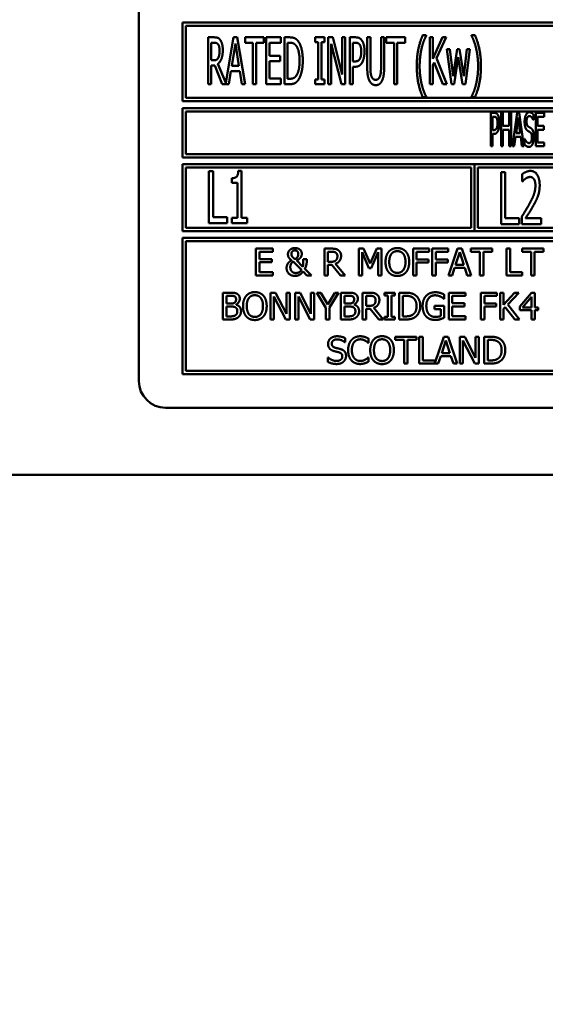
# Model space of a CAD drawing. Units: millimetres. Extents: x 65 to 5869, y 100 to 4100.
# Drawn here: x 3191 to 3231, y 1205 to 1278 of the extents above; entities that cross this region are included whole.
import ezdxf

# ---------------------------------------------------------------- set-up
doc = ezdxf.new("R2010")
doc.units = ezdxf.units.MM
doc.header["$LTSCALE"] = 20
doc.layers.add('Symbol (ISO)', color=7, linetype='Continuous', lineweight=25)
doc.layers.add('Visible (ISO)', color=7, linetype='Continuous', lineweight=50)
doc.styles.add('Note Text (ISO)', font='tahoma.ttf')
doc.dimstyles.new('Default - Method 1b (ISO)$7', dxfattribs={"dimscale": 20, "dimtxt": 2.5, "dimasz": 2.5, "dimexe": 3.175, "dimexo": 0, "dimgap": 0.762, "dimtad": 1, "dimtoh": 1, "dimrnd": 1e-08, "dimtxsty": 'Note Text (ISO)', "dimcen": 0.09, "dimdle": 10, "dimclrd": 256, "dimclre": 256, "dimclrt": 256, "dimazin": 2, "dimtfac": 1.4, "dimtmove": 0, "dimatfit": 3, "dimfxl": 1, "dimtolj": 1, "dimlwd": -1, "dimlwe": -1, "dimarcsym": 0})

msp = doc.modelspace()

# ---------------------------------------------------------------- linework, layer by layer
at = {"layer": 'Visible (ISO)'}
for p, q in [((3200.212, 1297.62), (3200.212, 1251.12)), ((3203.462, 1277.92), (3203.462, 1272.02)), ((3268.962, 1277.92), (3203.462, 1277.92)), ((3203.712, 1272.27), (3203.712, 1277.67)), ((3203.712, 1277.67), (3268.712, 1277.67)), ((3205.841, 1276.802), (3205.39, 1276.802)), ((3205.39, 1276.802), (3205.39, 1273.302)), ((3207.285, 1276.802), (3206.71, 1273.391)), ((3207.571, 1276.802), (3207.285, 1276.802)), ((3208.161, 1273.302), (3207.571, 1276.802)), ((3208.15, 1276.802), (3208.15, 1276.388)), ((3209.557, 1276.802), (3208.15, 1276.802)), ((3209.557, 1276.388), (3209.557, 1276.802)), ((3210.83, 1276.802), (3209.735, 1276.802)), ((3209.735, 1276.802), (3209.735, 1273.302)), ((3210.83, 1276.388), (3210.83, 1276.802)), ((3211.086, 1276.802), (3211.086, 1273.302)), ((3211.483, 1276.802), (3211.086, 1276.802)), ((3213.4, 1276.802), (3213.4, 1276.445)), ((3214.081, 1276.802), (3213.4, 1276.802)), ((3214.081, 1276.445), (3214.081, 1276.802)), ((3214.37, 1276.802), (3214.37, 1273.302)), ((3214.702, 1276.802), (3214.37, 1276.802)), ((3215.402, 1274.031), (3214.702, 1276.802)), ((3215.402, 1276.802), (3215.402, 1274.031)), ((3215.621, 1276.802), (3215.402, 1276.802)), ((3215.621, 1273.302), (3215.621, 1276.802)), ((3215.975, 1276.802), (3215.975, 1273.302)), ((3216.415, 1276.802), (3215.975, 1276.802)), ((3217.28, 1276.802), (3217.28, 1274.618)), ((3217.513, 1276.802), (3217.28, 1276.802)), ((3217.513, 1274.618), (3217.513, 1276.802)), ((3218.315, 1276.802), (3218.315, 1274.607)), ((3218.548, 1276.802), (3218.315, 1276.802)), ((3218.548, 1274.618), (3218.548, 1276.802)), ((3218.701, 1276.802), (3218.701, 1276.388)), ((3220.108, 1276.802), (3218.701, 1276.802)), ((3220.108, 1276.388), (3220.108, 1276.802)), ((3221.696, 1276.958), (3221.427, 1276.958)), ((3221.696, 1276.936), (3221.696, 1276.958)), ((3221.96, 1276.802), (3221.96, 1273.302)), ((3222.193, 1276.802), (3221.96, 1276.802)), ((3222.193, 1275.194), (3222.193, 1276.802)), ((3222.907, 1276.802), (3222.193, 1275.194)), ((3222.468, 1275.24), (3223.191, 1276.802)), ((3223.191, 1276.802), (3222.907, 1276.802)), ((3225.069, 1276.958), (3225.069, 1276.936)), ((3225.338, 1276.958), (3225.069, 1276.958)), ((3205.623, 1275.084), (3205.623, 1276.4)), ((3205.623, 1276.4), (3205.853, 1276.4)), ((3207.154, 1274.678), (3207.424, 1276.329)), ((3207.424, 1276.329), (3207.693, 1274.678)), ((3208.15, 1276.388), (3208.737, 1276.388)), ((3208.737, 1276.388), (3208.737, 1273.302)), ((3208.97, 1276.388), (3209.557, 1276.388)), ((3208.97, 1273.302), (3208.97, 1276.388)), ((3209.968, 1276.388), (3210.83, 1276.388)), ((3209.968, 1275.43), (3209.968, 1276.388)), ((3211.318, 1273.705), (3211.318, 1276.4)), ((3211.318, 1276.4), (3211.497, 1276.4)), ((3213.4, 1276.445), (3213.624, 1276.445)), ((3213.624, 1276.445), (3213.624, 1273.66)), ((3213.857, 1276.445), (3214.081, 1276.445)), ((3213.857, 1273.66), (3213.857, 1276.445)), ((3214.588, 1276.32), (3215.36, 1273.302)), ((3214.588, 1273.302), (3214.588, 1276.32)), ((3216.208, 1275.004), (3216.208, 1276.4)), ((3216.208, 1276.4), (3216.401, 1276.4)), ((3218.701, 1276.388), (3219.288, 1276.388)), ((3219.288, 1276.388), (3219.288, 1273.302)), ((3219.521, 1276.388), (3220.108, 1276.388)), ((3219.521, 1273.302), (3219.521, 1276.388)), ((3223.231, 1275.929), (3223.568, 1273.302)), ((3223.46, 1275.929), (3223.231, 1275.929)), ((3223.693, 1273.895), (3223.46, 1275.929)), ((3224.005, 1275.929), (3223.693, 1273.895)), ((3224.186, 1275.929), (3224.005, 1275.929)), ((3224.507, 1273.895), (3224.186, 1275.929)), ((3224.725, 1275.929), (3224.507, 1273.895)), ((3224.618, 1273.302), (3224.949, 1275.929)), ((3224.949, 1275.929), (3224.725, 1275.929)), ((3205.827, 1275.084), (3205.623, 1275.084)), ((3210.771, 1275.43), (3209.968, 1275.43)), ((3210.771, 1275.016), (3210.771, 1275.43)), ((3223.233, 1273.302), (3222.468, 1275.24)), ((3223.772, 1273.302), (3224.09, 1275.328)), ((3224.09, 1275.328), (3224.41, 1273.302)), ((3205.623, 1273.302), (3205.623, 1274.695)), ((3205.623, 1274.695), (3205.889, 1274.695)), ((3205.889, 1274.695), (3206.443, 1273.302)), ((3206.71, 1273.391), (3206.122, 1274.826)), ((3207.693, 1274.678), (3207.154, 1274.678)), ((3209.968, 1275.016), (3210.771, 1275.016)), ((3209.968, 1273.717), (3209.968, 1275.016)), ((3216.367, 1275.004), (3216.208, 1275.004)), ((3216.208, 1274.607), (3216.406, 1274.607)), ((3216.208, 1273.302), (3216.208, 1274.607)), ((3222.193, 1274.701), (3222.295, 1274.93)), ((3222.193, 1273.302), (3222.193, 1274.701)), ((3222.295, 1274.93), (3222.93, 1273.302)), ((3206.93, 1273.302), (3207.089, 1274.281)), ((3207.089, 1274.281), (3207.759, 1274.281)), ((3207.759, 1274.281), (3207.917, 1273.302)), ((3210.83, 1273.717), (3209.968, 1273.717)), ((3210.83, 1273.302), (3210.83, 1273.717)), ((3211.497, 1273.705), (3211.318, 1273.705)), ((3213.4, 1273.66), (3213.4, 1273.302)), ((3213.624, 1273.66), (3213.4, 1273.66)), ((3214.081, 1273.66), (3213.857, 1273.66)), ((3214.081, 1273.302), (3214.081, 1273.66)), ((3205.39, 1273.302), (3205.623, 1273.302)), ((3206.443, 1273.302), (3206.93, 1273.302)), ((3207.917, 1273.302), (3208.161, 1273.302)), ((3208.737, 1273.302), (3208.97, 1273.302)), ((3209.735, 1273.302), (3210.83, 1273.302)), ((3211.086, 1273.302), (3211.488, 1273.302)), ((3213.4, 1273.302), (3214.081, 1273.302)), ((3214.37, 1273.302), (3214.588, 1273.302)), ((3215.36, 1273.302), (3215.621, 1273.302)), ((3215.975, 1273.302), (3216.208, 1273.302)), ((3219.288, 1273.302), (3219.521, 1273.302)), ((3221.96, 1273.302), (3222.193, 1273.302)), ((3222.93, 1273.302), (3223.233, 1273.302)), ((3223.568, 1273.302), (3223.772, 1273.302)), ((3224.41, 1273.302), (3224.618, 1273.302)), ((3268.712, 1272.27), (3203.712, 1272.27)), ((3221.427, 1272.335), (3221.696, 1272.335)), ((3221.696, 1272.335), (3221.696, 1272.358)), ((3225.069, 1272.358), (3225.069, 1272.335)), ((3225.069, 1272.335), (3225.338, 1272.335)), ((3203.462, 1272.02), (3268.962, 1272.02)), ((3203.462, 1271.52), (3203.462, 1267.82)), ((3268.962, 1271.52), (3203.462, 1271.52)), ((3203.712, 1271.27), (3237.676, 1271.27)), ((3203.712, 1268.07), (3203.712, 1271.27)), ((3226.515, 1271.158), (3226.515, 1268.658)), ((3226.772, 1271.158), (3226.515, 1271.158)), ((3226.651, 1269.874), (3226.651, 1270.871)), ((3226.651, 1270.871), (3226.764, 1270.871)), ((3227.291, 1271.158), (3227.291, 1268.658)), ((3227.427, 1271.158), (3227.291, 1271.158)), ((3227.427, 1270.178), (3227.427, 1271.158)), ((3227.901, 1271.158), (3227.901, 1270.178)), ((3228.036, 1271.158), (3227.901, 1271.158)), ((3228.036, 1268.658), (3228.036, 1271.158)), ((3228.478, 1271.158), (3228.134, 1268.658)), ((3228.401, 1269.641), (3228.559, 1270.822)), ((3228.646, 1271.158), (3228.478, 1271.158)), ((3228.559, 1270.822), (3228.717, 1269.641)), ((3228.991, 1268.658), (3228.646, 1271.158)), ((3229.685, 1270.644), (3229.696, 1270.644)), ((3229.696, 1270.644), (3229.696, 1271.041)), ((3230.516, 1271.158), (3229.874, 1271.158)), ((3229.874, 1271.158), (3229.874, 1268.658)), ((3230.01, 1270.863), (3230.516, 1270.863)), ((3230.01, 1270.178), (3230.01, 1270.863)), ((3230.516, 1270.863), (3230.516, 1271.158)), ((3227.901, 1270.178), (3227.427, 1270.178)), ((3230.482, 1270.178), (3230.01, 1270.178)), ((3230.482, 1269.882), (3230.482, 1270.178)), ((3226.744, 1269.874), (3226.651, 1269.874)), ((3226.651, 1269.59), (3226.766, 1269.59)), ((3226.651, 1268.658), (3226.651, 1269.59)), ((3227.427, 1269.882), (3227.901, 1269.882)), ((3227.427, 1268.658), (3227.427, 1269.882)), ((3227.901, 1269.882), (3227.901, 1268.658)), ((3228.271, 1268.658), (3228.363, 1269.357)), ((3228.363, 1269.357), (3228.756, 1269.357)), ((3228.717, 1269.641), (3228.401, 1269.641)), ((3228.756, 1269.357), (3228.847, 1268.658)), ((3229.037, 1269.226), (3229.037, 1268.808)), ((3229.047, 1269.226), (3229.037, 1269.226)), ((3230.01, 1269.882), (3230.482, 1269.882)), ((3230.01, 1268.954), (3230.01, 1269.882)), ((3226.515, 1268.658), (3226.651, 1268.658)), ((3227.291, 1268.658), (3227.427, 1268.658)), ((3227.901, 1268.658), (3228.036, 1268.658)), ((3228.134, 1268.658), (3228.271, 1268.658)), ((3228.847, 1268.658), (3228.991, 1268.658)), ((3229.874, 1268.658), (3230.516, 1268.658)), ((3230.516, 1268.954), (3230.01, 1268.954)), ((3230.516, 1268.658), (3230.516, 1268.954)), ((3203.462, 1267.82), (3268.962, 1267.82)), ((3237.642, 1268.07), (3203.712, 1268.07)), ((3203.462, 1267.32), (3203.462, 1262.32)), ((3225.295, 1267.32), (3203.462, 1267.32)), ((3203.712, 1262.57), (3203.712, 1267.07)), ((3203.712, 1267.07), (3225.045, 1267.07)), ((3225.045, 1267.07), (3225.045, 1262.57)), ((3225.295, 1262.32), (3225.295, 1267.32)), ((3225.305, 1267.32), (3225.305, 1262.32)), ((3247.128, 1267.32), (3225.305, 1267.32)), ((3225.555, 1262.57), (3225.555, 1267.07)), ((3225.555, 1267.07), (3246.878, 1267.07)), ((3205.449, 1266.807), (3205.449, 1262.907)), ((3205.758, 1266.807), (3205.449, 1266.807)), ((3205.758, 1263.369), (3205.758, 1266.807)), ((3207.165, 1266.276), (3207.165, 1265.919)), ((3207.888, 1266.82), (3207.645, 1266.82)), ((3207.888, 1263.305), (3207.888, 1266.82)), ((3227.292, 1266.738), (3227.292, 1262.838)), ((3227.602, 1266.738), (3227.292, 1266.738)), ((3227.602, 1263.299), (3227.602, 1266.738)), ((3228.872, 1266.586), (3228.872, 1266.03)), ((3207.165, 1265.919), (3207.588, 1265.919)), ((3207.588, 1265.919), (3207.588, 1263.305)), ((3228.872, 1266.03), (3228.888, 1266.03)), ((3206.804, 1263.369), (3205.758, 1263.369)), ((3206.804, 1262.907), (3206.804, 1263.369)), ((3207.165, 1263.305), (3207.165, 1262.907)), ((3207.588, 1263.305), (3207.165, 1263.305)), ((3208.302, 1263.305), (3207.888, 1263.305)), ((3208.302, 1262.907), (3208.302, 1263.305)), ((3228.648, 1263.299), (3227.602, 1263.299)), ((3228.648, 1262.838), (3228.648, 1263.299)), ((3228.825, 1263.391), (3228.825, 1262.838)), ((3230.269, 1263.29), (3229.119, 1263.29)), ((3230.269, 1262.838), (3230.269, 1263.29)), ((3225.045, 1262.57), (3203.712, 1262.57)), ((3205.449, 1262.907), (3206.804, 1262.907)), ((3207.165, 1262.907), (3208.302, 1262.907)), ((3246.878, 1262.57), (3225.555, 1262.57)), ((3227.292, 1262.838), (3228.648, 1262.838)), ((3228.825, 1262.838), (3230.269, 1262.838)), ((3203.462, 1262.32), (3225.295, 1262.32)), ((3203.462, 1261.82), (3203.462, 1251.62)), ((3268.962, 1261.82), (3203.462, 1261.82)), ((3225.305, 1262.32), (3247.128, 1262.32)), ((3203.712, 1251.87), (3203.712, 1261.57)), ((3203.712, 1261.57), (3268.712, 1261.57)), ((3210.214, 1261.013), (3208.963, 1261.013)), ((3208.963, 1261.013), (3208.963, 1259.013)), ((3209.229, 1260.776), (3210.214, 1260.776)), ((3209.229, 1260.228), (3209.229, 1260.776)), ((3210.214, 1260.776), (3210.214, 1261.013)), ((3214.077, 1261.013), (3214.077, 1259.013)), ((3214.592, 1261.013), (3214.077, 1261.013)), ((3214.342, 1260.031), (3214.342, 1260.783)), ((3214.342, 1260.783), (3214.607, 1260.783)), ((3216.642, 1261.013), (3216.642, 1259.013)), ((3217.005, 1261.013), (3216.642, 1261.013)), ((3216.89, 1260.736), (3217.407, 1259.564)), ((3216.89, 1259.013), (3216.89, 1260.736)), ((3217.505, 1259.899), (3217.005, 1261.013)), ((3217.987, 1261.013), (3217.505, 1259.899)), ((3217.569, 1259.564), (3218.091, 1260.736)), ((3218.357, 1261.013), (3217.987, 1261.013)), ((3218.091, 1260.736), (3218.091, 1259.013)), ((3218.357, 1259.013), (3218.357, 1261.013)), ((3220.709, 1261.013), (3220.709, 1259.013)), ((3221.905, 1261.013), (3220.709, 1261.013)), ((3220.975, 1260.212), (3220.975, 1260.776)), ((3220.975, 1260.776), (3221.905, 1260.776)), ((3221.905, 1260.776), (3221.905, 1261.013)), ((3222.143, 1261.013), (3222.143, 1259.013)), ((3223.339, 1261.013), (3222.143, 1261.013)), ((3222.409, 1260.212), (3222.409, 1260.776)), ((3222.409, 1260.776), (3223.339, 1260.776)), ((3223.339, 1260.776), (3223.339, 1261.013)), ((3224.036, 1261.013), (3223.362, 1259.013)), ((3223.885, 1259.799), (3224.193, 1260.74)), ((3224.363, 1261.013), (3224.036, 1261.013)), ((3224.193, 1260.74), (3224.503, 1259.799)), ((3225.038, 1259.013), (3224.363, 1261.013)), ((3225.023, 1261.013), (3225.023, 1260.776)), ((3226.631, 1261.013), (3225.023, 1261.013)), ((3225.023, 1260.776), (3225.694, 1260.776)), ((3225.694, 1260.776), (3225.694, 1259.013)), ((3225.96, 1260.776), (3226.631, 1260.776)), ((3225.96, 1259.013), (3225.96, 1260.776)), ((3226.631, 1260.776), (3226.631, 1261.013)), ((3227.693, 1261.013), (3227.693, 1259.013)), ((3227.958, 1261.013), (3227.693, 1261.013)), ((3227.958, 1259.249), (3227.958, 1261.013)), ((3228.856, 1261.013), (3228.856, 1260.776)), ((3230.464, 1261.013), (3228.856, 1261.013)), ((3228.856, 1260.776), (3229.527, 1260.776)), ((3229.527, 1260.776), (3229.527, 1259.013)), ((3229.793, 1260.776), (3230.464, 1260.776)), ((3229.793, 1259.013), (3229.793, 1260.776)), ((3230.464, 1260.776), (3230.464, 1261.013)), ((3210.148, 1260.228), (3209.229, 1260.228)), ((3209.229, 1259.992), (3210.148, 1259.992)), ((3209.229, 1259.249), (3209.229, 1259.992)), ((3210.148, 1259.992), (3210.148, 1260.228)), ((3211.751, 1260.05), (3212.368, 1259.418)), ((3212.475, 1259.656), (3212.004, 1260.142)), ((3212.764, 1260.235), (3212.501, 1260.235)), ((3212.764, 1260.105), (3212.764, 1260.235)), ((3214.576, 1260.031), (3214.342, 1260.031)), ((3214.342, 1259.809), (3214.647, 1259.809)), ((3214.342, 1259.013), (3214.342, 1259.809)), ((3214.647, 1259.809), (3215.279, 1259.013)), ((3215.624, 1259.013), (3214.913, 1259.883)), ((3221.866, 1260.212), (3220.975, 1260.212)), ((3220.975, 1259.975), (3221.866, 1259.975)), ((3220.975, 1259.013), (3220.975, 1259.975)), ((3221.866, 1259.975), (3221.866, 1260.212)), ((3223.3, 1260.212), (3222.409, 1260.212)), ((3222.409, 1259.975), (3223.3, 1259.975)), ((3222.409, 1259.013), (3222.409, 1259.975)), ((3223.3, 1259.975), (3223.3, 1260.212)), ((3224.503, 1259.799), (3223.885, 1259.799)), ((3208.963, 1259.013), (3210.214, 1259.013)), ((3210.214, 1259.249), (3209.229, 1259.249)), ((3210.214, 1259.013), (3210.214, 1259.249)), ((3212.485, 1259.3), (3212.759, 1259.013)), ((3213.103, 1259.013), (3212.623, 1259.507)), ((3212.759, 1259.013), (3213.103, 1259.013)), ((3214.077, 1259.013), (3214.342, 1259.013)), ((3215.279, 1259.013), (3215.624, 1259.013)), ((3216.642, 1259.013), (3216.89, 1259.013)), ((3217.407, 1259.564), (3217.569, 1259.564)), ((3218.091, 1259.013), (3218.357, 1259.013)), ((3220.709, 1259.013), (3220.975, 1259.013)), ((3222.143, 1259.013), (3222.409, 1259.013)), ((3223.362, 1259.013), (3223.631, 1259.013)), ((3223.631, 1259.013), (3223.812, 1259.572)), ((3223.812, 1259.572), (3224.576, 1259.572)), ((3224.576, 1259.572), (3224.757, 1259.013)), ((3224.757, 1259.013), (3225.038, 1259.013)), ((3225.694, 1259.013), (3225.96, 1259.013)), ((3227.693, 1259.013), (3228.851, 1259.013)), ((3228.851, 1259.249), (3227.958, 1259.249)), ((3228.851, 1259.013), (3228.851, 1259.249)), ((3229.527, 1259.013), (3229.793, 1259.013)), ((3206.491, 1257.72), (3206.491, 1255.72)), ((3207.021, 1257.72), (3206.491, 1257.72)), ((3206.757, 1256.908), (3206.757, 1257.493)), ((3206.757, 1257.493), (3207.011, 1257.493)), ((3210.058, 1257.72), (3210.058, 1255.72)), ((3210.436, 1257.72), (3210.058, 1257.72)), ((3210.306, 1257.444), (3211.191, 1255.72)), ((3210.306, 1255.72), (3210.306, 1257.444)), ((3211.241, 1256.136), (3210.436, 1257.72)), ((3211.241, 1257.72), (3211.241, 1256.136)), ((3211.489, 1257.72), (3211.241, 1257.72)), ((3211.489, 1255.72), (3211.489, 1257.72)), ((3211.894, 1257.72), (3211.894, 1255.72)), ((3212.272, 1257.72), (3211.894, 1257.72)), ((3212.142, 1257.444), (3213.027, 1255.72)), ((3212.142, 1255.72), (3212.142, 1257.444)), ((3213.077, 1256.136), (3212.272, 1257.72)), ((3213.077, 1257.72), (3213.077, 1256.136)), ((3213.325, 1257.72), (3213.077, 1257.72)), ((3213.325, 1255.72), (3213.325, 1257.72)), ((3213.513, 1257.72), (3214.189, 1256.577)), ((3213.808, 1257.72), (3213.513, 1257.72)), ((3214.324, 1256.84), (3213.808, 1257.72)), ((3214.849, 1257.72), (3214.324, 1256.84)), ((3214.455, 1256.605), (3215.131, 1257.72)), ((3215.131, 1257.72), (3214.849, 1257.72)), ((3215.316, 1257.72), (3215.316, 1255.72)), ((3215.846, 1257.72), (3215.316, 1257.72)), ((3215.581, 1256.908), (3215.581, 1257.493)), ((3215.581, 1257.493), (3215.836, 1257.493)), ((3216.936, 1257.72), (3216.936, 1255.72)), ((3217.452, 1257.72), (3216.936, 1257.72)), ((3217.202, 1256.738), (3217.202, 1257.49)), ((3217.202, 1257.49), (3217.466, 1257.49)), ((3218.565, 1257.72), (3218.565, 1257.516)), ((3219.34, 1257.72), (3218.565, 1257.72)), ((3218.565, 1257.516), (3218.82, 1257.516)), ((3218.82, 1257.516), (3218.82, 1255.924)), ((3219.086, 1257.516), (3219.34, 1257.516)), ((3219.086, 1255.924), (3219.086, 1257.516)), ((3219.34, 1257.516), (3219.34, 1257.72)), ((3219.669, 1257.72), (3219.669, 1255.72)), ((3220.124, 1257.72), (3219.669, 1257.72)), ((3219.935, 1255.95), (3219.935, 1257.49)), ((3219.935, 1257.49), (3220.137, 1257.49)), ((3223.029, 1257.263), (3223.029, 1257.584)), ((3224.622, 1257.72), (3223.371, 1257.72)), ((3223.371, 1257.72), (3223.371, 1255.72)), ((3223.637, 1257.483), (3224.622, 1257.483)), ((3223.637, 1256.935), (3223.637, 1257.483)), ((3224.622, 1257.483), (3224.622, 1257.72)), ((3225.773, 1257.72), (3225.773, 1255.72)), ((3226.969, 1257.72), (3225.773, 1257.72)), ((3226.039, 1256.919), (3226.039, 1257.483)), ((3226.039, 1257.483), (3226.969, 1257.483)), ((3226.969, 1257.483), (3226.969, 1257.72)), ((3227.207, 1257.72), (3227.207, 1255.72)), ((3227.473, 1257.72), (3227.207, 1257.72)), ((3227.473, 1256.801), (3227.473, 1257.72)), ((3228.293, 1257.72), (3227.473, 1256.801)), ((3227.789, 1256.827), (3228.617, 1257.72)), ((3228.617, 1257.72), (3228.293, 1257.72)), ((3229.57, 1257.72), (3228.675, 1256.689)), ((3228.886, 1256.623), (3229.559, 1257.404)), ((3229.559, 1257.404), (3229.559, 1256.623)), ((3229.816, 1257.72), (3229.57, 1257.72)), ((3229.816, 1256.623), (3229.816, 1257.72)), ((3207.058, 1256.908), (3206.757, 1256.908)), ((3206.757, 1255.947), (3206.757, 1256.686)), ((3206.757, 1256.686), (3207.058, 1256.686)), ((3207.473, 1256.832), (3207.473, 1256.841)), ((3215.883, 1256.908), (3215.581, 1256.908)), ((3215.581, 1255.947), (3215.581, 1256.686)), ((3215.581, 1256.686), (3215.883, 1256.686)), ((3216.298, 1256.832), (3216.298, 1256.841)), ((3217.436, 1256.738), (3217.202, 1256.738)), ((3222.311, 1256.726), (3222.311, 1256.493)), ((3223.037, 1256.726), (3222.311, 1256.726)), ((3223.006, 1257.263), (3223.029, 1257.263)), ((3223.037, 1255.853), (3223.037, 1256.726)), ((3224.556, 1256.935), (3223.637, 1256.935)), ((3223.637, 1256.699), (3224.556, 1256.699)), ((3223.637, 1255.956), (3223.637, 1256.699)), ((3224.556, 1256.699), (3224.556, 1256.935)), ((3226.93, 1256.919), (3226.039, 1256.919)), ((3226.039, 1256.683), (3226.93, 1256.683)), ((3226.039, 1255.72), (3226.039, 1256.683)), ((3226.93, 1256.683), (3226.93, 1256.919)), ((3228.666, 1255.72), (3227.789, 1256.827)), ((3228.675, 1256.689), (3228.675, 1256.407)), ((3206.972, 1255.947), (3206.757, 1255.947)), ((3214.189, 1256.577), (3214.189, 1255.72)), ((3214.455, 1255.72), (3214.455, 1256.605)), ((3215.797, 1255.947), (3215.581, 1255.947)), ((3217.202, 1256.516), (3217.507, 1256.516)), ((3217.202, 1255.72), (3217.202, 1256.516)), ((3217.507, 1256.516), (3218.139, 1255.72)), ((3218.484, 1255.72), (3217.773, 1256.59)), ((3218.565, 1255.924), (3218.565, 1255.72)), ((3218.82, 1255.924), (3218.565, 1255.924)), ((3219.34, 1255.924), (3219.086, 1255.924)), ((3219.34, 1255.72), (3219.34, 1255.924)), ((3220.137, 1255.95), (3219.935, 1255.95)), ((3222.311, 1256.493), (3222.774, 1256.493)), ((3222.774, 1256.493), (3222.774, 1255.976)), ((3224.622, 1255.956), (3223.637, 1255.956)), ((3224.622, 1255.72), (3224.622, 1255.956)), ((3227.473, 1256.519), (3227.59, 1256.65)), ((3227.473, 1255.72), (3227.473, 1256.519)), ((3227.59, 1256.65), (3228.321, 1255.72)), ((3228.675, 1256.407), (3229.559, 1256.407)), ((3229.559, 1256.623), (3228.886, 1256.623)), ((3229.559, 1256.407), (3229.559, 1255.72)), ((3230.055, 1256.623), (3229.816, 1256.623)), ((3229.816, 1255.72), (3229.816, 1256.407)), ((3229.816, 1256.407), (3230.055, 1256.407)), ((3230.055, 1256.407), (3230.055, 1256.623)), ((3206.491, 1255.72), (3207.064, 1255.72)), ((3210.058, 1255.72), (3210.306, 1255.72)), ((3211.191, 1255.72), (3211.489, 1255.72)), ((3211.894, 1255.72), (3212.142, 1255.72)), ((3213.027, 1255.72), (3213.325, 1255.72)), ((3214.189, 1255.72), (3214.455, 1255.72)), ((3215.316, 1255.72), (3215.889, 1255.72)), ((3216.936, 1255.72), (3217.202, 1255.72)), ((3218.139, 1255.72), (3218.484, 1255.72)), ((3218.565, 1255.72), (3219.34, 1255.72)), ((3219.669, 1255.72), (3220.129, 1255.72)), ((3223.371, 1255.72), (3224.622, 1255.72)), ((3225.773, 1255.72), (3226.039, 1255.72)), ((3227.207, 1255.72), (3227.473, 1255.72)), ((3228.321, 1255.72), (3228.666, 1255.72)), ((3229.559, 1255.72), (3229.816, 1255.72)), ((3215.6, 1254.015), (3215.62, 1254.015)), ((3215.62, 1254.015), (3215.62, 1254.333)), ((3217.351, 1253.973), (3217.372, 1253.973)), ((3217.372, 1253.973), (3217.372, 1254.294)), ((3219.362, 1254.427), (3219.362, 1254.19)), ((3220.97, 1254.427), (3219.362, 1254.427)), ((3219.362, 1254.19), (3220.033, 1254.19)), ((3220.033, 1254.19), (3220.033, 1252.427)), ((3220.299, 1254.19), (3220.97, 1254.19)), ((3220.299, 1252.427), (3220.299, 1254.19)), ((3220.97, 1254.19), (3220.97, 1254.427)), ((3221.438, 1254.427), (3221.172, 1254.427)), ((3221.172, 1254.427), (3221.172, 1252.427)), ((3221.438, 1252.663), (3221.438, 1254.427)), ((3222.999, 1254.427), (3222.331, 1252.446)), ((3222.848, 1253.213), (3223.156, 1254.155)), ((3223.326, 1254.427), (3222.999, 1254.427)), ((3223.156, 1254.155), (3223.466, 1253.213)), ((3224, 1252.427), (3223.326, 1254.427)), ((3224.19, 1254.427), (3224.19, 1252.427)), ((3224.568, 1254.427), (3224.19, 1254.427)), ((3224.438, 1254.151), (3225.323, 1252.427)), ((3224.438, 1252.427), (3224.438, 1254.151)), ((3225.373, 1252.843), (3224.568, 1254.427)), ((3225.373, 1254.427), (3225.373, 1252.843)), ((3225.621, 1254.427), (3225.373, 1254.427)), ((3225.621, 1252.427), (3225.621, 1254.427)), ((3226.026, 1254.427), (3226.026, 1252.427)), ((3226.482, 1254.427), (3226.026, 1254.427)), ((3226.292, 1252.657), (3226.292, 1254.197)), ((3226.292, 1254.197), (3226.495, 1254.197)), ((3222.594, 1252.427), (3222.775, 1252.986)), ((3222.775, 1252.986), (3223.539, 1252.986)), ((3223.466, 1253.213), (3222.848, 1253.213)), ((3223.539, 1252.986), (3223.72, 1252.427)), ((3214.338, 1252.881), (3214.338, 1252.547)), ((3214.357, 1252.881), (3214.338, 1252.881)), ((3217.372, 1252.881), (3217.352, 1252.881)), ((3217.372, 1252.563), (3217.372, 1252.881)), ((3220.033, 1252.427), (3220.299, 1252.427)), ((3221.172, 1252.427), (3222.594, 1252.427)), ((3222.331, 1252.663), (3221.438, 1252.663)), ((3222.331, 1252.446), (3222.331, 1252.663)), ((3223.72, 1252.427), (3224, 1252.427)), ((3224.19, 1252.427), (3224.438, 1252.427)), ((3225.323, 1252.427), (3225.621, 1252.427)), ((3226.026, 1252.427), (3226.487, 1252.427)), ((3226.495, 1252.657), (3226.292, 1252.657)), ((3203.462, 1251.62), (3268.962, 1251.62)), ((3268.712, 1251.87), (3203.712, 1251.87)), ((3202.212, 1249.12), (3270.212, 1249.12)), ((3348.012, 1244.12), (3127.412, 1244.12))]:
    msp.add_line(p, q, dxfattribs=at)
msp.add_arc((3202.212, 1251.12), 2, 180, 270, dxfattribs=at)
for points in [[(3206.287, 1276.618), (3206.196, 1276.737), (3205.992, 1276.802), (3205.841, 1276.802)], [(3206.485, 1275.852), (3206.485, 1276.127), (3206.377, 1276.499), (3206.287, 1276.618)], [(3212.109, 1276.524), (3212.01, 1276.655), (3211.729, 1276.802), (3211.483, 1276.802)], [(3212.464, 1275.05), (3212.464, 1275.56), (3212.28, 1276.3), (3212.109, 1276.524)], [(3216.872, 1276.584), (3216.787, 1276.7), (3216.568, 1276.802), (3216.415, 1276.802)], [(3217.079, 1275.747), (3217.079, 1276.039), (3216.968, 1276.451), (3216.872, 1276.584)], [(3221.427, 1276.958), (3221.22, 1276.473), (3220.987, 1275.37), (3220.987, 1274.647)], [(3221.356, 1276.017), (3221.43, 1276.315), (3221.603, 1276.763), (3221.696, 1276.936)], [(3225.069, 1276.936), (3225.156, 1276.774), (3225.338, 1276.309), (3225.409, 1276.017)], [(3225.778, 1274.647), (3225.778, 1275.379), (3225.542, 1276.473), (3225.338, 1276.958)], [(3205.853, 1276.4), (3205.952, 1276.4), (3206.082, 1276.346), (3206.133, 1276.281)], [(3206.122, 1274.826), (3206.289, 1274.95), (3206.485, 1275.469), (3206.485, 1275.852)], [(3206.133, 1276.281), (3206.19, 1276.204), (3206.244, 1275.969), (3206.244, 1275.815)], [(3206.244, 1275.815), (3206.244, 1275.634), (3206.196, 1275.362), (3206.145, 1275.265)], [(3211.497, 1276.4), (3211.653, 1276.4), (3211.866, 1276.3), (3211.956, 1276.19)], [(3211.956, 1276.19), (3212.09, 1276.028), (3212.223, 1275.458), (3212.223, 1275.055)], [(3216.401, 1276.4), (3216.509, 1276.4), (3216.656, 1276.34), (3216.713, 1276.266)], [(3216.713, 1276.266), (3216.775, 1276.181), (3216.838, 1275.915), (3216.838, 1275.733)], [(3221.197, 1274.647), (3221.197, 1275.033), (3221.285, 1275.727), (3221.356, 1276.017)], [(3225.409, 1276.017), (3225.48, 1275.725), (3225.568, 1275.035), (3225.568, 1274.647)], [(3206.145, 1275.265), (3206.088, 1275.155), (3205.929, 1275.084), (3205.827, 1275.084)], [(3212.223, 1275.055), (3212.223, 1274.647), (3212.101, 1274.102), (3211.979, 1273.938)], [(3212.107, 1273.583), (3212.271, 1273.799), (3212.464, 1274.57), (3212.464, 1275.05)], [(3216.738, 1275.214), (3216.682, 1275.095), (3216.509, 1275.004), (3216.367, 1275.004)], [(3216.838, 1275.733), (3216.838, 1275.566), (3216.789, 1275.319), (3216.738, 1275.214)], [(3216.925, 1274.97), (3216.996, 1275.112), (3217.079, 1275.52), (3217.079, 1275.747)], [(3216.406, 1274.607), (3216.591, 1274.607), (3216.835, 1274.792), (3216.925, 1274.97)], [(3217.28, 1274.618), (3217.28, 1274.244), (3217.357, 1273.734), (3217.447, 1273.552)], [(3217.589, 1273.912), (3217.544, 1274.046), (3217.513, 1274.375), (3217.513, 1274.618)], [(3218.315, 1274.607), (3218.315, 1274.372), (3218.284, 1274.046), (3218.239, 1273.912)], [(3218.381, 1273.552), (3218.474, 1273.731), (3218.548, 1274.253), (3218.548, 1274.618)], [(3220.987, 1274.647), (3220.987, 1273.907), (3221.222, 1272.82), (3221.427, 1272.335)], [(3221.356, 1273.277), (3221.282, 1273.578), (3221.197, 1274.244), (3221.197, 1274.647)], [(3225.338, 1272.335), (3225.545, 1272.82), (3225.778, 1273.921), (3225.778, 1274.647)], [(3225.568, 1274.647), (3225.568, 1274.255), (3225.483, 1273.58), (3225.409, 1273.277)], [(3211.488, 1273.302), (3211.701, 1273.302), (3211.973, 1273.416), (3212.107, 1273.583)], [(3211.979, 1273.938), (3211.883, 1273.804), (3211.65, 1273.705), (3211.497, 1273.705)], [(3217.913, 1273.626), (3217.796, 1273.626), (3217.635, 1273.77), (3217.589, 1273.912)], [(3218.239, 1273.912), (3218.193, 1273.77), (3218.023, 1273.626), (3217.913, 1273.626)], [(3217.447, 1273.552), (3217.53, 1273.39), (3217.759, 1273.229), (3217.913, 1273.229)], [(3217.913, 1273.229), (3218.074, 1273.229), (3218.298, 1273.388), (3218.381, 1273.552)], [(3221.696, 1272.358), (3221.605, 1272.52), (3221.427, 1272.988), (3221.356, 1273.277)], [(3225.409, 1273.277), (3225.341, 1272.993), (3225.159, 1272.52), (3225.069, 1272.358)], [(3226.764, 1270.871), (3226.829, 1270.871), (3226.914, 1270.828), (3226.946, 1270.775)], [(3227.042, 1271.002), (3226.993, 1271.085), (3226.863, 1271.158), (3226.772, 1271.158)], [(3226.946, 1270.775), (3226.985, 1270.715), (3227.021, 1270.524), (3227.021, 1270.395)], [(3227.163, 1270.405), (3227.163, 1270.613), (3227.098, 1270.907), (3227.042, 1271.002)], [(3229.39, 1271.203), (3229.24, 1271.203), (3229.045, 1270.792), (3229.045, 1270.488)], [(3229.187, 1270.522), (3229.187, 1270.698), (3229.305, 1270.915), (3229.4, 1270.915)], [(3229.696, 1271.041), (3229.631, 1271.12), (3229.477, 1271.203), (3229.39, 1271.203)], [(3229.4, 1270.915), (3229.483, 1270.915), (3229.637, 1270.753), (3229.685, 1270.644)], [(3226.963, 1270.024), (3226.93, 1269.939), (3226.827, 1269.874), (3226.744, 1269.874)], [(3227.021, 1270.395), (3227.021, 1270.275), (3226.993, 1270.099), (3226.963, 1270.024)], [(3227.074, 1269.85), (3227.115, 1269.951), (3227.163, 1270.243), (3227.163, 1270.405)], [(3229.045, 1270.488), (3229.045, 1270.342), (3229.08, 1270.119), (3229.112, 1270.036)], [(3229.112, 1270.036), (3229.145, 1269.953), (3229.23, 1269.85), (3229.282, 1269.815)], [(3229.321, 1270.133), (3229.256, 1270.176), (3229.187, 1270.364), (3229.187, 1270.522)], [(3229.531, 1270.002), (3229.491, 1270.032), (3229.365, 1270.105), (3229.321, 1270.133)], [(3229.736, 1269.371), (3229.736, 1269.604), (3229.639, 1269.923), (3229.531, 1270.002)], [(3226.766, 1269.59), (3226.878, 1269.59), (3227.019, 1269.722), (3227.074, 1269.85)], [(3229.365, 1268.901), (3229.286, 1268.901), (3229.114, 1269.072), (3229.047, 1269.226)], [(3229.282, 1269.815), (3229.341, 1269.779), (3229.42, 1269.734), (3229.467, 1269.702)], [(3229.594, 1269.319), (3229.594, 1269.13), (3229.479, 1268.901), (3229.365, 1268.901)], [(3229.467, 1269.702), (3229.534, 1269.655), (3229.594, 1269.469), (3229.594, 1269.319)], [(3229.643, 1268.841), (3229.687, 1268.94), (3229.736, 1269.224), (3229.736, 1269.371)], [(3229.037, 1268.808), (3229.106, 1268.727), (3229.262, 1268.614), (3229.375, 1268.614)], [(3229.375, 1268.614), (3229.469, 1268.614), (3229.594, 1268.731), (3229.643, 1268.841)], [(3207.645, 1266.82), (3207.632, 1266.504), (3207.405, 1266.276), (3207.165, 1266.276)], [(3229.473, 1266.82), (3229.318, 1266.82), (3228.97, 1266.665), (3228.872, 1266.586)], [(3228.888, 1266.03), (3228.926, 1266.074), (3229.049, 1266.2), (3229.116, 1266.245)], [(3229.116, 1266.245), (3229.195, 1266.298), (3229.368, 1266.368), (3229.451, 1266.368)], [(3229.451, 1266.368), (3229.536, 1266.368), (3229.681, 1266.289), (3229.738, 1266.21)], [(3230.171, 1265.748), (3230.171, 1266.241), (3229.801, 1266.82), (3229.473, 1266.82)], [(3229.852, 1265.72), (3229.852, 1265.407), (3229.656, 1264.819), (3229.39, 1264.329)], [(3229.738, 1266.21), (3229.792, 1266.131), (3229.852, 1265.884), (3229.852, 1265.72)], [(3230.051, 1264.968), (3230.108, 1265.132), (3230.171, 1265.518), (3230.171, 1265.748)], [(3229.738, 1264.301), (3229.83, 1264.462), (3229.991, 1264.797), (3230.051, 1264.968)], [(3229.39, 1264.329), (3229.258, 1264.086), (3228.98, 1263.634), (3228.825, 1263.391)], [(3229.119, 1263.29), (3229.226, 1263.457), (3229.59, 1264.032), (3229.738, 1264.301)], [(3211.492, 1260.911), (3211.43, 1260.849), (3211.354, 1260.687), (3211.354, 1260.591)], [(3211.354, 1260.591), (3211.354, 1260.439), (3211.488, 1260.236), (3211.623, 1260.146)], [(3211.884, 1261.055), (3211.762, 1261.055), (3211.556, 1260.974), (3211.492, 1260.911)], [(3211.616, 1260.604), (3211.616, 1260.724), (3211.754, 1260.886), (3211.874, 1260.886)], [(3211.668, 1260.423), (3211.636, 1260.473), (3211.616, 1260.551), (3211.616, 1260.604)], [(3211.877, 1260.238), (3211.798, 1260.287), (3211.697, 1260.381), (3211.668, 1260.423)], [(3211.874, 1260.886), (3211.975, 1260.886), (3212.127, 1260.744), (3212.127, 1260.614)], [(3212.078, 1260.4), (3212.051, 1260.35), (3211.952, 1260.264), (3211.877, 1260.238)], [(3212.389, 1260.64), (3212.389, 1260.82), (3212.107, 1261.055), (3211.884, 1261.055)], [(3212.004, 1260.142), (3212.124, 1260.186), (3212.266, 1260.301), (3212.312, 1260.368)], [(3212.127, 1260.614), (3212.127, 1260.552), (3212.103, 1260.447), (3212.078, 1260.4)], [(3212.312, 1260.368), (3212.355, 1260.433), (3212.389, 1260.574), (3212.389, 1260.64)], [(3215.101, 1260.907), (3214.996, 1260.975), (3214.764, 1261.013), (3214.592, 1261.013)], [(3214.607, 1260.783), (3214.717, 1260.783), (3214.868, 1260.752), (3214.924, 1260.715)], [(3214.913, 1259.883), (3215.104, 1259.954), (3215.328, 1260.251), (3215.328, 1260.47)], [(3214.924, 1260.715), (3214.989, 1260.671), (3215.051, 1260.536), (3215.051, 1260.449)], [(3215.051, 1260.449), (3215.051, 1260.345), (3214.996, 1260.189), (3214.937, 1260.134)], [(3215.328, 1260.47), (3215.328, 1260.627), (3215.206, 1260.839), (3215.101, 1260.907)], [(3218.889, 1260.784), (3218.774, 1260.646), (3218.649, 1260.264), (3218.649, 1260.013)], [(3219.532, 1261.055), (3219.331, 1261.055), (3219.005, 1260.917), (3218.889, 1260.784)], [(3218.926, 1260.013), (3218.926, 1260.207), (3219.01, 1260.515), (3219.09, 1260.617)], [(3219.09, 1260.617), (3219.172, 1260.724), (3219.389, 1260.825), (3219.534, 1260.825)], [(3220.177, 1260.784), (3220.064, 1260.912), (3219.736, 1261.055), (3219.532, 1261.055)], [(3219.534, 1260.825), (3219.673, 1260.825), (3219.897, 1260.721), (3219.976, 1260.617)], [(3219.976, 1260.617), (3220.054, 1260.517), (3220.14, 1260.21), (3220.14, 1260.013)], [(3220.417, 1260.013), (3220.417, 1260.262), (3220.291, 1260.651), (3220.177, 1260.784)], [(3211.372, 1259.93), (3211.318, 1259.857), (3211.253, 1259.677), (3211.253, 1259.562)], [(3211.623, 1260.146), (3211.561, 1260.107), (3211.423, 1260), (3211.372, 1259.93)], [(3211.53, 1259.627), (3211.53, 1259.711), (3211.579, 1259.864), (3211.611, 1259.911)], [(3211.95, 1259.189), (3211.757, 1259.189), (3211.53, 1259.436), (3211.53, 1259.627)], [(3211.611, 1259.911), (3211.652, 1259.969), (3211.718, 1260.029), (3211.751, 1260.05)], [(3212.501, 1260.235), (3212.501, 1260.026), (3212.493, 1259.766), (3212.475, 1259.656)], [(3212.623, 1259.507), (3212.699, 1259.653), (3212.764, 1259.977), (3212.764, 1260.105)], [(3214.937, 1260.134), (3214.874, 1260.071), (3214.691, 1260.031), (3214.576, 1260.031)], [(3218.649, 1260.013), (3218.649, 1259.766), (3218.772, 1259.376), (3218.887, 1259.243)], [(3219.534, 1259.201), (3219.257, 1259.201), (3218.926, 1259.619), (3218.926, 1260.013)], [(3220.14, 1260.013), (3220.14, 1259.619), (3219.811, 1259.201), (3219.534, 1259.201)], [(3220.177, 1259.243), (3220.294, 1259.376), (3220.417, 1259.77), (3220.417, 1260.013)], [(3211.253, 1259.562), (3211.253, 1259.298), (3211.607, 1258.971), (3211.877, 1258.971)], [(3211.877, 1258.971), (3212.06, 1258.971), (3212.349, 1259.125), (3212.485, 1259.3)], [(3212.368, 1259.418), (3212.284, 1259.298), (3212.078, 1259.189), (3211.95, 1259.189)], [(3218.887, 1259.243), (3219.005, 1259.108), (3219.329, 1258.971), (3219.532, 1258.971)], [(3219.532, 1258.971), (3219.728, 1258.971), (3220.054, 1259.104), (3220.177, 1259.243)], [(3207.011, 1257.493), (3207.152, 1257.493), (3207.309, 1257.477), (3207.374, 1257.441)], [(3207.546, 1257.639), (3207.449, 1257.692), (3207.235, 1257.72), (3207.021, 1257.72)], [(3207.374, 1257.441), (3207.428, 1257.41), (3207.476, 1257.303), (3207.476, 1257.232)], [(3207.753, 1257.269), (3207.753, 1257.396), (3207.654, 1257.582), (3207.546, 1257.639)], [(3208.238, 1257.491), (3208.123, 1257.354), (3207.998, 1256.971), (3207.998, 1256.72)], [(3208.881, 1257.762), (3208.68, 1257.762), (3208.355, 1257.624), (3208.238, 1257.491)], [(3208.439, 1257.324), (3208.522, 1257.431), (3208.739, 1257.532), (3208.883, 1257.532)], [(3209.526, 1257.491), (3209.413, 1257.619), (3209.086, 1257.762), (3208.881, 1257.762)], [(3208.883, 1257.532), (3209.022, 1257.532), (3209.246, 1257.428), (3209.325, 1257.324)], [(3209.766, 1256.72), (3209.766, 1256.969), (3209.64, 1257.358), (3209.526, 1257.491)], [(3215.836, 1257.493), (3215.977, 1257.493), (3216.134, 1257.477), (3216.199, 1257.441)], [(3216.371, 1257.639), (3216.274, 1257.692), (3216.06, 1257.72), (3215.846, 1257.72)], [(3216.199, 1257.441), (3216.252, 1257.41), (3216.301, 1257.303), (3216.301, 1257.232)], [(3216.578, 1257.269), (3216.578, 1257.396), (3216.479, 1257.582), (3216.371, 1257.639)], [(3217.961, 1257.614), (3217.855, 1257.683), (3217.624, 1257.72), (3217.452, 1257.72)], [(3217.466, 1257.49), (3217.577, 1257.49), (3217.727, 1257.459), (3217.784, 1257.422)], [(3217.784, 1257.422), (3217.849, 1257.378), (3217.91, 1257.243), (3217.91, 1257.156)], [(3218.188, 1257.177), (3218.188, 1257.334), (3218.066, 1257.546), (3217.961, 1257.614)], [(3220.841, 1257.561), (3220.727, 1257.636), (3220.406, 1257.72), (3220.124, 1257.72)], [(3220.137, 1257.49), (3220.317, 1257.49), (3220.559, 1257.433), (3220.666, 1257.37)], [(3221.246, 1256.718), (3221.246, 1257.01), (3221.034, 1257.433), (3220.841, 1257.561)], [(3221.684, 1257.482), (3221.557, 1257.345), (3221.421, 1256.963), (3221.421, 1256.721)], [(3222.374, 1257.755), (3222.162, 1257.755), (3221.805, 1257.613), (3221.684, 1257.482)], [(3221.698, 1256.73), (3221.698, 1257.091), (3222.055, 1257.525), (3222.343, 1257.525)], [(3222.343, 1257.525), (3222.463, 1257.525), (3222.672, 1257.472), (3222.753, 1257.431)], [(3222.745, 1257.7), (3222.661, 1257.726), (3222.476, 1257.755), (3222.374, 1257.755)], [(3223.029, 1257.584), (3222.979, 1257.61), (3222.813, 1257.681), (3222.745, 1257.7)], [(3222.753, 1257.431), (3222.851, 1257.386), (3222.956, 1257.307), (3223.006, 1257.263)], [(3207.364, 1256.974), (3207.301, 1256.934), (3207.183, 1256.908), (3207.058, 1256.908)], [(3207.058, 1256.686), (3207.196, 1256.686), (3207.345, 1256.666), (3207.408, 1256.634)], [(3207.476, 1257.232), (3207.476, 1257.138), (3207.426, 1257.013), (3207.364, 1256.974)], [(3207.473, 1256.841), (3207.604, 1256.905), (3207.753, 1257.128), (3207.753, 1257.269)], [(3207.847, 1256.334), (3207.847, 1256.525), (3207.651, 1256.783), (3207.473, 1256.832)], [(3207.998, 1256.72), (3207.998, 1256.473), (3208.121, 1256.083), (3208.236, 1255.95)], [(3208.275, 1256.72), (3208.275, 1256.914), (3208.359, 1257.222), (3208.439, 1257.324)], [(3208.883, 1255.908), (3208.606, 1255.908), (3208.275, 1256.326), (3208.275, 1256.72)], [(3209.489, 1256.72), (3209.489, 1256.326), (3209.16, 1255.908), (3208.883, 1255.908)], [(3209.325, 1257.324), (3209.403, 1257.224), (3209.489, 1256.918), (3209.489, 1256.72)], [(3209.526, 1255.95), (3209.643, 1256.083), (3209.766, 1256.477), (3209.766, 1256.72)], [(3216.189, 1256.974), (3216.126, 1256.934), (3216.008, 1256.908), (3215.883, 1256.908)], [(3215.883, 1256.686), (3216.021, 1256.686), (3216.17, 1256.666), (3216.233, 1256.634)], [(3216.301, 1257.232), (3216.301, 1257.138), (3216.251, 1257.013), (3216.189, 1256.974)], [(3216.298, 1256.841), (3216.429, 1256.905), (3216.578, 1257.128), (3216.578, 1257.269)], [(3216.672, 1256.334), (3216.672, 1256.525), (3216.476, 1256.783), (3216.298, 1256.832)], [(3217.797, 1256.841), (3217.734, 1256.778), (3217.551, 1256.738), (3217.436, 1256.738)], [(3217.773, 1256.59), (3217.964, 1256.661), (3218.188, 1256.958), (3218.188, 1257.177)], [(3217.91, 1257.156), (3217.91, 1257.052), (3217.855, 1256.896), (3217.797, 1256.841)], [(3220.666, 1257.37), (3220.816, 1257.277), (3220.969, 1256.952), (3220.969, 1256.721)], [(3220.969, 1256.721), (3220.969, 1256.488), (3220.829, 1256.177), (3220.69, 1256.083)], [(3220.838, 1255.88), (3221.024, 1256.003), (3221.246, 1256.444), (3221.246, 1256.718)], [(3221.421, 1256.721), (3221.421, 1256.467), (3221.556, 1256.075), (3221.682, 1255.942)], [(3221.881, 1256.123), (3221.792, 1256.227), (3221.698, 1256.529), (3221.698, 1256.73)], [(3207.426, 1256.031), (3207.348, 1255.979), (3207.147, 1255.947), (3206.972, 1255.947)], [(3207.408, 1256.634), (3207.505, 1256.582), (3207.57, 1256.436), (3207.57, 1256.323)], [(3207.57, 1256.323), (3207.57, 1256.217), (3207.5, 1256.084), (3207.426, 1256.031)], [(3207.64, 1255.882), (3207.734, 1255.956), (3207.847, 1256.185), (3207.847, 1256.334)], [(3208.236, 1255.95), (3208.355, 1255.815), (3208.679, 1255.678), (3208.881, 1255.678)], [(3208.881, 1255.678), (3209.077, 1255.678), (3209.403, 1255.811), (3209.526, 1255.95)], [(3216.251, 1256.031), (3216.173, 1255.979), (3215.972, 1255.947), (3215.797, 1255.947)], [(3216.233, 1256.634), (3216.33, 1256.582), (3216.395, 1256.436), (3216.395, 1256.323)], [(3216.395, 1256.323), (3216.395, 1256.217), (3216.325, 1256.084), (3216.251, 1256.031)], [(3216.465, 1255.882), (3216.559, 1255.956), (3216.672, 1256.185), (3216.672, 1256.334)], [(3220.69, 1256.083), (3220.581, 1256.007), (3220.314, 1255.95), (3220.137, 1255.95)], [(3221.682, 1255.942), (3221.808, 1255.811), (3222.16, 1255.681), (3222.372, 1255.681)], [(3222.363, 1255.911), (3222.21, 1255.911), (3221.967, 1256.02), (3221.881, 1256.123)], [(3222.774, 1255.976), (3222.698, 1255.943), (3222.475, 1255.911), (3222.363, 1255.911)], [(3207.064, 1255.72), (3207.269, 1255.72), (3207.526, 1255.794), (3207.64, 1255.882)], [(3215.889, 1255.72), (3216.094, 1255.72), (3216.351, 1255.794), (3216.465, 1255.882)], [(3220.129, 1255.72), (3220.372, 1255.72), (3220.685, 1255.785), (3220.838, 1255.88)], [(3222.372, 1255.681), (3222.484, 1255.681), (3222.643, 1255.71), (3222.742, 1255.739)], [(3222.742, 1255.739), (3222.815, 1255.76), (3222.987, 1255.83), (3223.037, 1255.853)], [(3215.025, 1254.463), (3214.731, 1254.463), (3214.352, 1254.133), (3214.352, 1253.89)], [(3215.62, 1254.333), (3215.492, 1254.396), (3215.193, 1254.463), (3215.025, 1254.463)], [(3216.754, 1254.463), (3216.552, 1254.463), (3216.224, 1254.322), (3216.104, 1254.187)], [(3217.106, 1254.411), (3217.031, 1254.433), (3216.855, 1254.463), (3216.754, 1254.463)], [(3218.389, 1254.469), (3218.188, 1254.469), (3217.863, 1254.331), (3217.746, 1254.198)], [(3219.034, 1254.198), (3218.921, 1254.326), (3218.594, 1254.469), (3218.389, 1254.469)], [(3214.352, 1253.89), (3214.352, 1253.774), (3214.42, 1253.595), (3214.482, 1253.529)], [(3214.629, 1253.918), (3214.629, 1254.059), (3214.858, 1254.232), (3215.043, 1254.232)], [(3214.89, 1253.607), (3214.764, 1253.641), (3214.629, 1253.792), (3214.629, 1253.918)], [(3215.043, 1254.232), (3215.206, 1254.232), (3215.505, 1254.103), (3215.6, 1254.015)], [(3216.104, 1254.187), (3215.983, 1254.049), (3215.855, 1253.676), (3215.855, 1253.425)], [(3216.132, 1253.425), (3216.132, 1253.618), (3216.226, 1253.928), (3216.31, 1254.03)], [(3216.31, 1254.03), (3216.396, 1254.13), (3216.624, 1254.236), (3216.752, 1254.236)], [(3216.752, 1254.236), (3216.869, 1254.236), (3217.049, 1254.182), (3217.125, 1254.14)], [(3217.372, 1254.294), (3217.305, 1254.33), (3217.171, 1254.39), (3217.106, 1254.411)], [(3217.125, 1254.14), (3217.205, 1254.096), (3217.315, 1254.005), (3217.351, 1253.973)], [(3217.746, 1254.198), (3217.631, 1254.061), (3217.506, 1253.678), (3217.506, 1253.427)], [(3217.783, 1253.427), (3217.783, 1253.621), (3217.868, 1253.929), (3217.947, 1254.031)], [(3217.947, 1254.031), (3218.03, 1254.138), (3218.247, 1254.239), (3218.391, 1254.239)], [(3218.391, 1254.239), (3218.53, 1254.239), (3218.754, 1254.135), (3218.834, 1254.031)], [(3218.834, 1254.031), (3218.911, 1253.931), (3218.997, 1253.625), (3218.997, 1253.427)], [(3219.274, 1253.427), (3219.274, 1253.676), (3219.148, 1254.065), (3219.034, 1254.198)], [(3227.198, 1254.268), (3227.085, 1254.343), (3226.764, 1254.427), (3226.482, 1254.427)], [(3226.495, 1254.197), (3226.675, 1254.197), (3226.916, 1254.14), (3227.023, 1254.077)], [(3227.023, 1254.077), (3227.174, 1253.984), (3227.326, 1253.659), (3227.326, 1253.428)], [(3227.603, 1253.425), (3227.603, 1253.717), (3227.391, 1254.14), (3227.198, 1254.268)], [(3214.482, 1253.529), (3214.545, 1253.463), (3214.709, 1253.38), (3214.812, 1253.352)], [(3214.812, 1253.352), (3214.928, 1253.323), (3215.081, 1253.287), (3215.174, 1253.262)], [(3215.3, 1253.501), (3215.219, 1253.526), (3214.975, 1253.584), (3214.89, 1253.607)], [(3215.174, 1253.262), (3215.302, 1253.224), (3215.42, 1253.075), (3215.42, 1252.955)], [(3215.697, 1252.997), (3215.697, 1253.184), (3215.506, 1253.438), (3215.3, 1253.501)], [(3215.516, 1252.573), (3215.602, 1252.652), (3215.697, 1252.879), (3215.697, 1252.997)], [(3215.855, 1253.425), (3215.855, 1253.172), (3215.986, 1252.783), (3216.106, 1252.654)], [(3216.316, 1252.821), (3216.231, 1252.923), (3216.132, 1253.219), (3216.132, 1253.425)], [(3217.506, 1253.427), (3217.506, 1253.18), (3217.629, 1252.79), (3217.744, 1252.657)], [(3218.391, 1252.615), (3218.114, 1252.615), (3217.783, 1253.033), (3217.783, 1253.427)], [(3218.997, 1253.427), (3218.997, 1253.033), (3218.668, 1252.615), (3218.391, 1252.615)], [(3219.034, 1252.657), (3219.151, 1252.79), (3219.274, 1253.184), (3219.274, 1253.427)], [(3227.326, 1253.428), (3227.326, 1253.195), (3227.187, 1252.884), (3227.047, 1252.79)], [(3227.195, 1252.587), (3227.381, 1252.71), (3227.603, 1253.151), (3227.603, 1253.425)], [(3214.338, 1252.547), (3214.472, 1252.482), (3214.777, 1252.391), (3214.994, 1252.391)], [(3214.975, 1252.621), (3214.821, 1252.621), (3214.488, 1252.757), (3214.357, 1252.881)], [(3215.42, 1252.955), (3215.42, 1252.804), (3215.195, 1252.621), (3214.975, 1252.621)], [(3214.994, 1252.391), (3215.177, 1252.391), (3215.42, 1252.485), (3215.516, 1252.573)], [(3216.106, 1252.654), (3216.226, 1252.522), (3216.555, 1252.391), (3216.749, 1252.391)], [(3216.752, 1252.621), (3216.626, 1252.621), (3216.401, 1252.722), (3216.316, 1252.821)], [(3216.749, 1252.391), (3216.869, 1252.391), (3217.018, 1252.42), (3217.106, 1252.45)], [(3217.14, 1252.72), (3217.064, 1252.678), (3216.868, 1252.621), (3216.752, 1252.621)], [(3217.106, 1252.45), (3217.188, 1252.475), (3217.305, 1252.532), (3217.372, 1252.563)], [(3217.352, 1252.881), (3217.321, 1252.85), (3217.213, 1252.762), (3217.14, 1252.72)], [(3217.744, 1252.657), (3217.863, 1252.522), (3218.187, 1252.385), (3218.389, 1252.385)], [(3218.389, 1252.385), (3218.586, 1252.385), (3218.911, 1252.518), (3219.034, 1252.657)], [(3226.487, 1252.427), (3226.73, 1252.427), (3227.043, 1252.492), (3227.195, 1252.587)], [(3227.047, 1252.79), (3226.939, 1252.714), (3226.671, 1252.657), (3226.495, 1252.657)]]:
    msp.add_open_spline(points, degree=2, dxfattribs=at)

# ---------------------------------------------------------------- leaders
at = {"layer": 'Symbol (ISO)', "annotation_type": 0, "has_hookline": 1, "hookline_direction": 1, "text_width": 439.893}
msp.add_leader([(3943.667, 1851.291), (3510.08, 1003.603), (3460.08, 1003.603)], dimstyle='Default - Method 1b (ISO)$7', override={"dimtad": 0}, dxfattribs=at)

doc.saveas('drawing.dxf')
